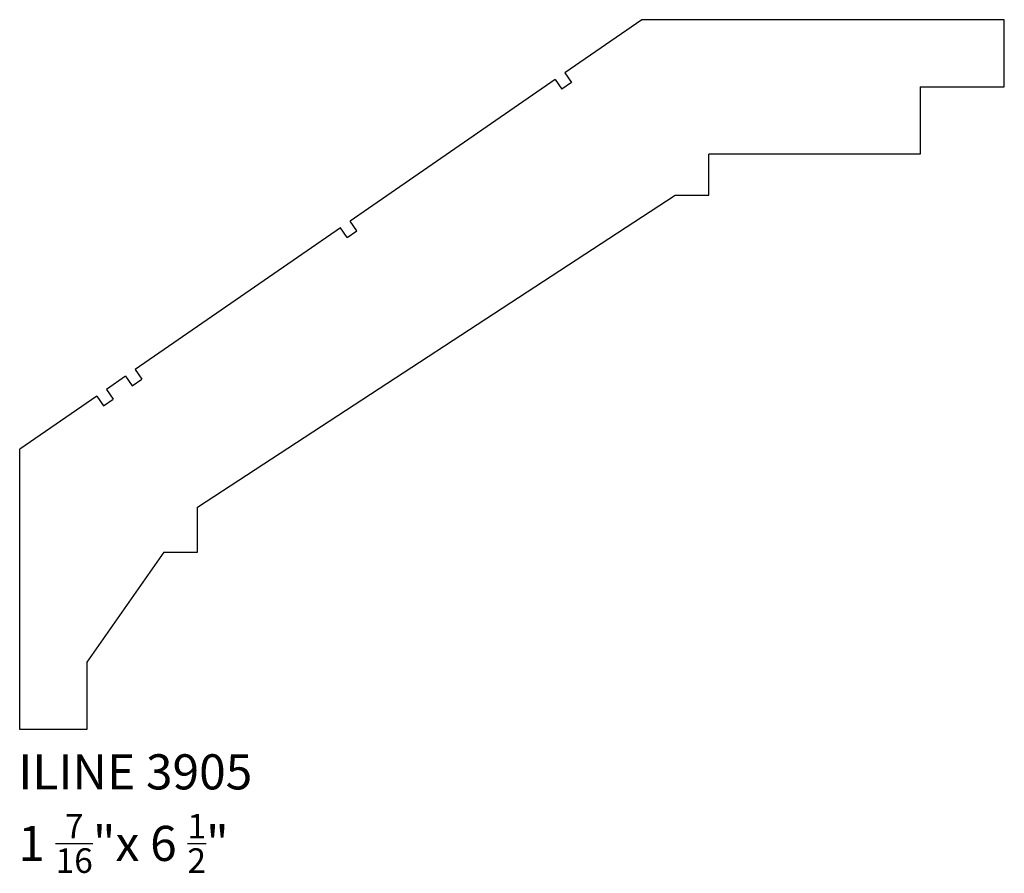
# Model space of a CAD drawing. Units: inches. Extents: x 0 to 5.26, y -0.77 to 3.79.
import ezdxf

# ---------------------------------------------------------------- set-up
doc = ezdxf.new("R2010")
doc.units = ezdxf.units.IN
doc.header["$MEASUREMENT"] = 0
doc.styles.get("Standard").update_dxf_attribs({"font": 'arial.ttf'})

msp = doc.modelspace()

# ---------------------------------------------------------------- linework, layer by layer
for p, q in [((3.3226, 3.7924), (2.9112, 3.5082)), ((5.2579, 3.7924), (3.3226, 3.7924)), ((5.2579, 3.4335), (5.2579, 3.7924)), ((2.8598, 3.4726), (1.7641, 2.7157)), ((2.8598, 3.4726), (2.8953, 3.4212)), ((2.9112, 3.5082), (2.9467, 3.4567)), ((2.9467, 3.4567), (2.8953, 3.4212)), ((4.8093, 3.4335), (5.2579, 3.4335)), ((4.8093, 3.4335), (4.8093, 3.0745)), ((4.8093, 3.0745), (3.6798, 3.0745)), ((3.6798, 2.8544), (3.6798, 3.0745)), ((0.9501, 1.1886), (3.5003, 2.8544)), ((3.5003, 2.8544), (3.6798, 2.8544)), ((1.7997, 2.6643), (1.7641, 2.7157)), ((1.7127, 2.6802), (0.6171, 1.9233)), ((1.7482, 2.6288), (1.7127, 2.6802)), ((1.7482, 2.6288), (1.7997, 2.6643)), ((0.6171, 1.9233), (0.6526, 1.8718)), ((0.5656, 1.8877), (0.4628, 1.8167)), ((0.5656, 1.8877), (0.6012, 1.8363)), ((0.6012, 1.8363), (0.6526, 1.8718)), ((0.4628, 1.8167), (0.4983, 1.7653)), ((0.4114, 1.7812), (0, 1.497)), ((0.4114, 1.7812), (0.4469, 1.7297)), ((0.4469, 1.7297), (0.4983, 1.7653)), ((0, 0), (0, 1.497)), ((0.9501, 0.9469), (0.9501, 1.1886)), ((0.7706, 0.9469), (0.3589, 0.3589)), ((0.7706, 0.9469), (0.9501, 0.9469)), ((0.3589, 0.3589), (0.3589, 0)), ((0.3589, 0), (0, 0))]:
    msp.add_line(p, q)

# ---------------------------------------------------------------- texts
at = {"char_height": 0.1875, "attachment_point": 1}
for s, insert in [('{\\fAgency FB|b0|i0|c0|p34;ILINE 3905}', (-0.0075, -0.1325)), ('\\A1;{\\fAgency FB|b0|i0|c0|p34;1 \\H0.7x;\\S7/16;\\H1.4286x;"x 6 \\H0.7x;\\S1/2;\\H1.4286x;"}', (-0.0075, -0.451))]:
    msp.add_mtext_dynamic_manual_height_columns(s, width=2.427746, gutter_width=1, heights=[0], dxfattribs=dict(at, insert=insert))

doc.saveas('drawing.dxf')
